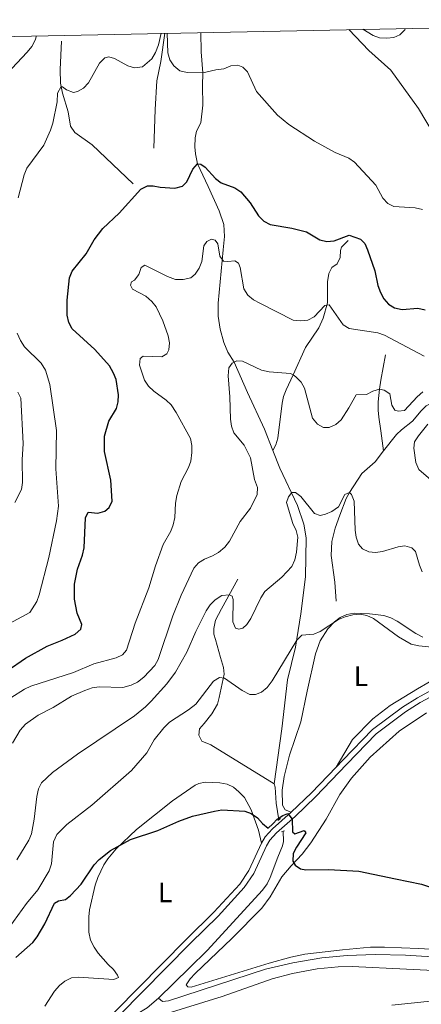
# Model space of a CAD drawing. Units: metres. Extents: x 637979 to 642493, y 699538 to 702597.
# Drawn here: x 641299 to 641442, y 701968 to 702318 of the extents above; entities that cross this region are included whole.
import ezdxf
from ezdxf.enums import TextEntityAlignment as Align

# ---------------------------------------------------------------- set-up
doc = ezdxf.new("R2010")
doc.units = ezdxf.units.M
doc.header["$MEASUREMENT"] = 0
doc.linetypes.add('DGN Style 2', pattern=[57.81457, 34.688742, -23.12582800000001])
doc.linetypes.add('DGN Style 3', pattern=[80.94039800000002, 57.81457000000001, -23.12582800000001])
for name, color, linetype, lineweight in [('Carátula', 7, 'Continuous', 0), ('Elementos auxiliares', 7, 'Continuous', 0), ('Entidades rústicas y varios', 7, 'Continuous', 0), ('Hidrografía', 7, 'Continuous', 0), ('Relieve y altimetría', 7, 'Continuous', 0), ('Viales y ferrocarril', 7, 'Continuous', 0)]:
    doc.layers.add(name, color=color, linetype=linetype, lineweight=lineweight)
doc.styles.add('Style-Arial Narrow', font='txt')

msp = doc.modelspace()

# ---------------------------------------------------------------- linework, layer by layer
at = {"layer": 'Carátula', "color": 7, "linetype": 'Continuous', "lineweight": 0}
msp.add_3dface([(638038.8870000001, 699537.8160000001), (642492.98, 699627.4890000002), (642433.1969999999, 702596.899), (637979.105, 702507.226)], dxfattribs=at)
at = {"layer": 'Elementos auxiliares', "color": 250, "linetype": 'Continuous', "lineweight": 0}
msp.add_3dface([(638901.8999999999, 699949.1300000001, 512.876), (638855.8700000001, 702262.4199999999, 598.912), (642281.98, 702331.4500000001, 696.374), (642329.1499999999, 700018.1300000001, 586.648)], dxfattribs=at)
at = {"layer": 'Entidades rústicas y varios', "color": 92, "linetype": 'Continuous', "lineweight": 0}
for points in [[(641436.0819999999, 702314.4070000001, 637.48), (641435.8559999999, 702313.949, 637.371), (641434.108, 702312.0760000001, 637.371), (641431.986, 702311.23, 637.371), (641429.5190000001, 702310.8770000001, 637.12), (641426.8929999999, 702311.101, 636.97), (641424.676, 702311.8270000002, 636.8480000000001), (641420.919, 702314.101, 636.621)], [(641395.5090000001, 702035.788, 600.2620000000002), (641393.3810000002, 702036.5900000001, 600.523), (641392.3670000001, 702038.3530000001, 600.7850000000001), (641392.2209999999, 702043.571, 601.3240000000001), (641392.9580000001, 702048.5150000001, 601.692), (641394.9169999999, 702056.1159999999, 601.831), (641398.8620000001, 702067.9750000001, 602.3050000000002), (641401.1869999999, 702078.814, 602.902), (641404.1130000001, 702092.0390000001, 604.1850000000002), (641405.8330000001, 702096.6939999999, 604.6610000000002), (641408.51, 702100.963, 605.1370000000002), (641410.8800000001, 702103.517, 605.4920000000001), (641412.8740000001, 702105.0549999999, 605.4930000000002), (641415.2590000001, 702106.0150000001, 605.4930000000002), (641417.838, 702106.494, 605.4930000000002), (641423.2849999999, 702106.3219999999, 605.4930000000002), (641428.4550000001, 702105.6570000001, 605.4930000000002), (641430.9469999999, 702104.8370000002, 605.755), (641433.176, 702103.7039999999, 605.7470000000001), (641439.8189999999, 702099.3119999999, 606.063), (641442.324, 702098.0320000001, 605.4930000000002)], [(641447.8130000001, 702083.9469999999, 604.8920000000002), (641440.3670000001, 702079.5989999999, 604.5500000000001), (641430.736, 702073.7069999999, 603.5310000000002), (641424.4680000001, 702069.013, 602.957), (641417.2609999999, 702061.6259999999, 602.4930000000002), (641411.4979999999, 702051.815, 601.2320000000001)], [(641443.6359999999, 702071.1059999999, 603.443), (641433.9140000001, 702064.565, 602.6610000000002), (641423.6000000001, 702055.402, 602.943), (641416.9510000001, 702047.9199999999, 602.4630000000001), (641412.74, 702042.0660000001, 601.9640000000002), (641407.959, 702033.3080000001, 601.268), (641402.4410000001, 702024.902, 600.578), (641399.429, 702020.925, 600.2370000000001), (641395.4520000002, 702016.7450000001, 599.783), (641392.1660000001, 702012.8160000001, 599.783), (641387.9620000002, 702005.7380000001, 598.2140000000002), (641385.0689999999, 702001.682, 597.7470000000001), (641374.3740000001, 701990.953, 597.503), (641361.2910000001, 701978.48, 596.9060000000002), (641359.5449999999, 701976.6220000001, 596.644), (641358.121, 701974.44, 596.121), (641358.6769999999, 701973.7110000001, 595.86), (641359.909, 701973.5970000002, 595.86), (641387.7039999999, 701982.1510000002, 596.95), (641395.3899999999, 701984.301, 597.168), (641400.2890000001, 701985.3300000001, 597.264), (641413.6780000001, 701986.8840000001, 597.51), (641423.6429999999, 701987.7720000001, 598.054), (641428.6329999999, 701987.8450000001, 598.21), (641440.773, 701987.342, 598.2140000000002)], [(641307.8530000001, 701966.7890000001, 595.03), (641311.2560000002, 701972.162, 595.03), (641313.0959999999, 701974.2120000002, 595.553), (641315.0360000001, 701975.7849999999, 595.542), (641317.331, 701976.9750000001, 596.062), (641319.8130000001, 701977.1580000002, 596.076), (641332.453, 701976.2810000001, 596.076), (641334.0360000001, 701977.0519999999, 596.076), (641333.7390000002, 701977.9099999999, 596.599), (641332.243, 701979.9080000002, 596.5830000000001), (641330.3400000001, 701981.6610000001, 597.116), (641326.79, 701985.645, 597.1220000000001), (641325.405, 701987.7810000001, 597.621), (641324.1300000001, 701990.3389999999, 597.645), (641323.5619999999, 701993.2039999999, 597.645), (641323.513, 701996.048, 597.645), (641323.466, 701998.6370000001, 598.692), (641323.7290000002, 702001.094, 598.994), (641325.7579999999, 702009.9169999999, 600.765), (641326.676, 702012.6200000001, 600.827), (641328.8319999999, 702017.138, 600.794), (641330.2209999999, 702019.2609999999, 600.774), (641333.2640000001, 702022.824, 600.821), (641340.51, 702029.6850000002, 600.996), (641353.2209999999, 702039.7790000001, 601.0460000000002), (641361.3859999999, 702045.4110000001, 601.0460000000002), (641362.6089999999, 702046.003, 601.0460000000002), (641364.9350000002, 702046.4280000001, 600.784), (641370.155, 702046.2100000001, 600.523), (641372.7209999999, 702045.7810000001, 600.523), (641374.9839999999, 702044.7080000001, 600.523), (641376.909, 702042.9950000001, 600.01), (641378.8270000002, 702041.0789999999, 599.999), (641381.1950000002, 702036.6610000001, 599.4780000000001), (641383.824, 702029.4180000002, 598.9400000000002), (641384.896, 702024.7309999999, 599.7380000000002)], [(641440.773, 701987.342, 598.2140000000002), (641453.8100000002, 701986.6089999999, 598.2140000000002)], [(641349.855, 701963.798, 595.961), (641370.9890000002, 701970.226, 596.5600000000002), (641388.7579999999, 701976.6100000001, 597.048), (641395.9990000001, 701978.5109999999, 597.168), (641404.7609999999, 701980.1040000002, 597.3000000000001), (641412.236, 701980.8589999999, 597.369), (641417.223, 701980.9469999999, 597.501), (641455.858, 701979.061, 599.6230000000002)], [(641529.7270000001, 701965.334, 604.149), (641492.02, 701973.1030000001, 602.322), (641487.534, 701973.753, 602.121), (641482.523, 701973.483, 601.792), (641458.6840000001, 701970.3810000002, 599.3620000000001), (641443.7990000001, 701968.5530000001, 599.001), (641438.203, 701967.9620000002, 598.5790000000002), (641431.2339999999, 701967.2280000001, 598.054)]]:
    msp.add_polyline3d(points, dxfattribs=at)
at = {"layer": 'Hidrografía', "color": 142, "linetype": 'DGN Style 3', "lineweight": 13}
for points in [[(641350.5819999999, 702312.6840000001, 629.667), (641349.162, 702302.584, 627.9880000000002), (641347.69, 702295.7930000002, 627.203), (641347.0959999999, 702285.53, 625.3720000000001), (641346.649, 702271.8300000001, 625.634)], [(641363.3620000001, 702312.9410000001, 631.2320000000001), (641363.4709999999, 702306.094, 630.342), (641364.061, 702298.5760000001, 629.818), (641363.885, 702293.99, 627.808), (641364.084, 702287.1030000001, 627.202), (641363.3370000002, 702280.7830000002, 627.202), (641361.8530000001, 702277.929, 626.1550000000001), (641361.3570000001, 702275.469, 626.187), (641361.253, 702272.3330000001, 625.109), (641361.396, 702269.8470000002, 624.895), (641362.2100000001, 702266.2660000002, 624.586), (641365.99, 702258.159, 623.0160000000001), (641369.861, 702249.598, 620.923), (641371.486, 702244.6850000002, 620.4), (641371.7350000001, 702240.3999999999, 619.8770000000001), (641371.2890000001, 702235.6969999999, 619.8770000000001), (641369.4700000001, 702216.7650000001, 618.539), (641369.564, 702212.1599999999, 617.784), (641370.246, 702207.5160000002, 617.2610000000001), (641371.5320000001, 702202.8019999999, 616.061), (641372.9550000001, 702199.348, 615.169), (641375.1540000001, 702195.7930000002, 615.169), (641379.986, 702184.9369999999, 613.076), (641385.9550000001, 702171.9480000001, 612.553), (641388.9199999999, 702164.3640000002, 611.859)], [(641313.74, 702309.8720000001, 632.4350000000002), (641313.2679999999, 702299.8289999999, 631.388), (641313.466, 702294.898, 630.563), (641314.1669999999, 702291.3620000001, 629.852), (641316.1869999999, 702284.753, 628.249), (641317.0179999999, 702279.709, 626.1560000000002), (641318.4839999999, 702277.3910000002, 626.1560000000002), (641324.744, 702272.9920000001, 626.1560000000002), (641339.277, 702259.1499999999, 624.587)], [(641415.709, 702239.01, 624.5840000000002), (641413.3459999999, 702236.5900000001, 623.014), (641413.0689999999, 702235.4790000002, 621.4450000000002), (641412.8940000001, 702232.956, 621.4450000000002), (641411.8319999999, 702230.746, 621.984), (641409.973, 702229.4380000001, 621.4450000000002), (641408.828, 702227.253, 620.9870000000001), (641408.446, 702224.3790000001, 620.6320000000002), (641408.3659999999, 702216.8810000002, 620.019), (641406.8180000001, 702211.378, 618.682), (641405.2930000002, 702208.0190000001, 617.782), (641400.5760000001, 702200.986, 616.212), (641396.1399999999, 702191.2039999999, 614.643), (641393.642, 702185.922, 613.073), (641392.7830000002, 702183.5830000001, 612.7090000000002), (641392.2560000002, 702181.1429999999, 612.551), (641390.7339999999, 702168.75, 612.3000000000001), (641390.0330000002, 702166.378, 612.028), (641388.9199999999, 702164.3640000002, 611.859)], [(641469.8350000001, 702216.73, 627.614), (641468.29, 702209.0260000002, 625.9730000000001), (641465.2220000002, 702198.1300000001, 623.533), (641464.561, 702196.047, 622.7860000000002), (641463.0549999999, 702191.926, 620.395), (641462.5719999999, 702191.0260000002, 619.698), (641460.273, 702188.5819999999, 618.4970000000001), (641458.0830000001, 702187.679, 617.7800000000001), (641455.2180000001, 702187.0600000002, 616.735), (641453.6170000001, 702185.8700000001, 615.716), (641450.828, 702184.1850000002, 615.6890000000001), (641443.442, 702180.2010000001, 614.119), (641441.6950000002, 702178.5020000001, 613.6080000000002), (641438.6869999999, 702174.7450000001, 612.5500000000001), (641434.744, 702171.7339999999, 611.6660000000002), (641432.898, 702170.0120000001, 611.503), (641428.3500000001, 702164.2339999999, 611.503)], [(641429.0390000001, 702198.419, 617.258), (641427.3180000001, 702189.334, 615.1650000000001), (641426.9029999999, 702186.19, 615.1650000000001), (641426.4110000001, 702181.6059999999, 613.2280000000002), (641426.399, 702178.6599999999, 612.452), (641426.648, 702176.2050000001, 612.0500000000001), (641427.3870000001, 702171.3770000001, 612.0260000000001), (641428.3500000001, 702164.2339999999, 611.503)], [(641388.9199999999, 702164.3640000002, 611.859), (641391.396, 702158.0320000001, 611.28), (641397.7320000001, 702144.8620000001, 609.317), (641400, 702138.2100000001, 608.722), (641400.8470000002, 702133.301, 608.399), (641400.5830000001, 702119.4500000001, 607.3150000000002), (641398.9510000001, 702106.338, 605.2280000000001), (641397.013, 702094.4720000002, 604.525), (641394.1399999999, 702082.841, 603.658), (641392.2150000001, 702065.4739999999, 602.677), (641389.4839999999, 702045.896, 600.8440000000002)], [(641428.3500000001, 702164.2339999999, 611.503), (641425.3019999999, 702160.3600000001, 611.503), (641420.6640000001, 702156.1910000001, 611.503), (641416.165, 702149.426, 610.457), (641415.0040000001, 702147.2690000001, 609.9450000000002), (641412.8060000001, 702141.3729999999, 608.364), (641411.1510000001, 702136.7420000001, 607.457), (641409.8940000001, 702132.0630000001, 606.794), (641409.646, 702127.071, 606.4100000000001), (641411.051, 702117.524, 605.898), (641411.4809999999, 702110.788, 605.225)], [(641376.4780000001, 702118.5850000001, 610.9580000000001), (641370.6429999999, 702108.0770000002, 609.215), (641368.5989999999, 702104.067, 608.168), (641368.007, 702101.0590000001, 607.645), (641367.9990000001, 702099.091, 606.861), (641368.5860000001, 702097.2069999999, 606.337), (641370.338, 702090.8270000002, 606.337), (641371.04, 702088.4500000001, 606.066), (641371.405, 702087.206, 605.8140000000001), (641371.6030000001, 702084.8350000001, 605.03), (641369.922, 702076.591, 603.198), (641369.2810000001, 702074.2120000002, 602.9880000000002), (641367.223, 702070.7239999999, 602.7810000000002), (641364.4820000001, 702067.315, 602.414), (641362.8740000001, 702065.422, 601.8910000000001), (641362.598, 702063.1300000001, 601.3670000000001), (641363.7350000001, 702060.9950000001, 601.3670000000001), (641366.8829999999, 702059.7790000001, 600.8440000000002), (641389.4839999999, 702045.896, 600.8440000000002)], [(641389.4839999999, 702045.896, 600.8440000000002), (641389.7919999999, 702044.672, 600.8440000000002), (641390.159, 702038.9780000001, 600.3630000000002), (641391.0950000001, 702033.078, 599.5360000000002)], [(641392.594, 702028.996, 599.477), (641392.7520000001, 702025.399, 599.215), (641392.4269999999, 702023.868, 598.9540000000002), (641390.746, 702019.814, 598.9540000000002), (641387.9620000002, 702012.6059999999, 598.169), (641386.8890000001, 702010.3520000001, 597.9160000000002), (641385.3019999999, 702008.0630000001, 597.6460000000001), (641365.5750000001, 701986.6660000001, 596.619), (641359.3740000001, 701980.4610000001, 596.3380000000001), (641348.284, 701969.7290000002, 595.337)], [(641348.284, 701969.7290000002, 595.337), (641349.6869999999, 701968.4820000001, 595.5980000000001), (641351.8630000001, 701968.717, 595.5980000000001), (641386.382, 701980.0279999999, 596.395), (641396.1200000001, 701982.3030000001, 596.327), (641406.355, 701984.017, 596.65), (641415.4210000001, 701984.8999999999, 597.003), (641425.405, 701985.253, 597.4), (641436.1340000001, 701984.969, 597.601), (641453.206, 701983.8620000001, 598.475)], [(641348.284, 701969.7290000002, 595.337), (641344.2200000001, 701966.2339999999, 595.292), (641340.3770000001, 701963.9210000001, 595.292), (641335.507, 701960.2139999999, 595.292), (641330.9280000001, 701955.5079999999, 595.292), (641324.9709999999, 701948.6470000001, 595.03), (641323.0930000001, 701946.9920000001, 595.03), (641266.165, 701917.0220000001, 594.5070000000002)]]:
    msp.add_polyline3d(points, dxfattribs=at)
at = {"layer": 'Relieve y altimetría', "color": 30, "linetype": 'Continuous', "lineweight": 0, "flags": 128}
for points, elevation in [([(641294.334, 702298.267), (641301.527, 702305.942), (641303.1950000002, 702307.9439999999), (641304.4820000001, 702310.19), (641304.946, 702311.7650000001)], 635), ([(641298.4010000001, 702254.1810000001), (641300.483, 702262.3030000001), (641301.467, 702264.703), (641307.52, 702272.9580000001), (641309.9210000001, 702278.2520000001), (641310.7110000001, 702280.717), (641312.2509999999, 702288.3270000002), (641312.3400000001, 702291.4380000001), (641313.6300000001, 702293.7590000001), (641314.132, 702293.6869999999), (641315.5989999999, 702292.578), (641318.027, 702291.592), (641319.476, 702291.9180000002), (641321.608, 702293.219), (641323.4160000001, 702295.0719999999), (641327.317, 702302.0090000001), (641329.1540000001, 702304.003), (641330.6580000002, 702304.298), (641332.6570000001, 702303.7540000001), (641337.3700000001, 702301.1429999999), (641339.777, 702300.442), (641342.638, 702300.7550000001), (641345.9299999999, 702303.618), (641347.2010000001, 702305.871), (641348.348, 702308.584), (641349.1950000002, 702312.6560000001)], 630), ([(641351.3600000001, 702312.7000000001), (641351.5860000001, 702305.676), (641352.288, 702303.2790000001), (641353.7320000001, 702301.0989999999), (641355.902, 702299.3700000001), (641358.54, 702298.686), (641364.061, 702298.5760000001), (641368.7370000001, 702299.6969999999), (641371.5090000001, 702300.0449999999), (641374.0600000002, 702301.078), (641376.547, 702301.3540000002), (641378.3389999999, 702300.5950000001), (641379.892, 702298.9199999999), (641383.1880000001, 702291.996), (641390.642, 702283.5689999999), (641394.6980000001, 702280.2890000001), (641403.817, 702274.3459999999), (641411.105, 702270.263), (641415.959, 702268.2640000001), (641418.0430000002, 702266.8770000001), (641425.5490000001, 702258.7309999999), (641428.1120000001, 702254.0279999999), (641429.9060000001, 702252.1159999999), (641432.024, 702251.1159999999), (641439.567, 702250.6780000001), (641442.1259999999, 702250.0789999999)], 630), ([(641415.9790000002, 702314.0020000001), (641423.108, 702306.584), (641430.8859999999, 702299.6000000001), (641440.78, 702285.959), (641446.358, 702276.615)], 635), ([(641359.6170000001, 702168.6529999999), (641354.622, 702177.9210000001), (641352.8450000001, 702180.544), (641351.0680000001, 702182.3030000001), (641346.6100000001, 702185.4770000001), (641344.7239999999, 702187.2239999999), (641343.3559999999, 702189.3230000001), (641341.5320000001, 702194.6850000002), (641341.7560000002, 702197.064), (641342.8899999999, 702197.8540000002), (641349.5079999999, 702197.699), (641351.2820000001, 702198.7250000001), (641351.9110000001, 702200.1580000002), (641352.263, 702202.6359999999), (641351.7350000001, 702205.172), (641349.8100000002, 702210.4909999999), (641347.5120000001, 702215.4350000002), (641345.9520000002, 702217.3870000001), (641343.736, 702219.236), (641339.0930000001, 702221.7640000001), (641338.2860000001, 702223.1510000002), (641338.6769999999, 702224.2860000001), (641339.8049999999, 702224.9639999999), (641341.246, 702226.892), (641342.1540000001, 702229.4650000001), (641343.425, 702230.192), (641351.5220000001, 702226.1810000001), (641354.3740000001, 702225.1810000001), (641357.0750000001, 702225.1499999999), (641359.76, 702225.771), (641361.3019999999, 702227.0750000001), (641362.717, 702229.1329999999), (641363.7609999999, 702231.5580000001), (641364.4430000001, 702237.0770000002), (641365.4990000001, 702238.6020000001), (641367.084, 702239.4280000001), (641368.419, 702239.1120000001), (641369.3450000001, 702237.8870000001), (641370.122, 702233.4650000001), (641371.4439999999, 702231.6869999999), (641372.9539999999, 702231.5040000001), (641375.469, 702231.7790000001), (641376.7779999999, 702230.902), (641377.297, 702229.388), (641378.628, 702221.8180000001), (641380.1229999999, 702219.5260000002), (641382.088, 702217.9790000002), (641384.3600000001, 702216.7590000001), (641396.2069999999, 702210.6810000001), (641398.815, 702210.432), (641401.3810000002, 702210.736), (641403.6499999999, 702211.848), (641407.453, 702215.9369999999), (641408.2010000001, 702216.037), (641409.0090000001, 702216.145), (641413.922, 702209.0630000001), (641416.0770000002, 702207.6780000001), (641426.311, 702206.165), (641428.672, 702205.3459999999), (641442.7540000001, 702197.8489999999)], 620), ([(641295.3489999999, 702102.842), (641302.5120000001, 702106.831), (641305.0220000001, 702110.6799999999), (641305.909, 702113.1120000001), (641309.307, 702126.3630000001), (641312.0530000001, 702139.3370000002), (641312.7509999999, 702144.618), (641311.774, 702157.844), (641312.0419999999, 702171.419), (641309.638, 702187.868), (641308.1089999999, 702192.913), (641306.5050000001, 702195.382), (641300.5930000001, 702201.2270000001), (641299.1799999999, 702203.4580000001), (641298.0120000001, 702206.128)], 630), ([(641310.8729999999, 702072.99), (641317.304, 702077.0179999999), (641322.0950000001, 702079.0419999999), (641324.726, 702079.9870000001), (641327.1950000002, 702080.4010000002), (641335.5730000001, 702080.0900000001), (641338.547, 702080.912), (641340.814, 702081.967), (641343.121, 702083.814), (641346.9469999999, 702087.94), (641348.19, 702090.111), (641353.3400000001, 702105.5549999999), (641356.331, 702112.9169999999), (641360.807, 702122.5590000001), (641362.5249999999, 702124.4639999999), (641364.6440000001, 702125.7910000001), (641367.446, 702126.875), (641369.6089999999, 702128.1259999999), (641371.8389999999, 702130.0150000001), (641373.54, 702132.1000000001), (641377.2849999999, 702139.1429999999), (641381.01, 702143.868), (641383.405, 702148.76), (641383.4510000001, 702151.267), (641382.473, 702154.0619999999), (641381.037, 702161.8049999999), (641378.7150000001, 702166.244), (641375.0989999999, 702170.6599999999), (641374.3090000001, 702173.003), (641373.922, 702175.473), (641373.7010000001, 702183.4060000001), (641373.017, 702190.94), (641373.3450000001, 702193.77), (641374.4350000002, 702195.4340000001), (641375.1540000001, 702195.7930000002), (641376.1340000001, 702196.2820000001), (641378.209, 702196.1570000001), (641384.9750000001, 702192.9430000001), (641387.6710000001, 702192.2820000001), (641395.2590000001, 702191.743), (641396.1399999999, 702191.2039999999), (641397.179, 702190.5700000002), (641399.0870000002, 702188.709), (641400.206, 702186.4700000001), (641403.065, 702175.8130000001), (641404.7949999999, 702173.7350000001), (641406.959, 702172.537), (641409.0140000001, 702172.581), (641411.304, 702173.578), (641413.233, 702175.288), (641416.03, 702179.4750000001), (641418.5560000001, 702184.1669999999), (641422.304, 702184.273), (641424.52, 702185.4330000001), (641426.9029999999, 702186.19), (641428.5600000002, 702185.834), (641430.6059999999, 702184.5), (641431.288, 702180.476), (641432.328, 702178.655), (641433.5770000002, 702178.315), (641435.8119999999, 702178.6040000002), (641440.2290000002, 702183.4580000001), (641442.3100000002, 702185.244)], 615), ([(641297.2100000001, 702145.8489999999), (641299.5109999999, 702150.5490000001), (641299.885, 702153.021), (641299.7540000001, 702161.0220000001), (641300.1910000001, 702166.797), (641299.3740000001, 702182.919), (641298.2690000001, 702185.1359999999)], 635), ([(641444.128, 702173.686), (641440.8160000001, 702169.6240000002), (641439.3940000001, 702167.4700000001), (641439.0619999999, 702165.2080000001), (641439.7720000001, 702160.0700000002), (641440.8400000001, 702157.561), (641451.061, 702148.899)], 615), ([(641295.8180000001, 702076.4909999999), (641300.5819999999, 702079.557), (641302.875, 702080.5519999999), (641318.0109999999, 702085.4140000001), (641325.26, 702088.5800000001), (641333.213, 702090.648), (641335.5109999999, 702091.6930000001), (641336.858, 702093.429), (641339.9950000001, 702103.0249999999), (641344.8289999999, 702115.5830000001), (641347.1769999999, 702123.365), (641349.895, 702130.966), (641352.6200000001, 702135.652), (641353.507, 702137.9890000002), (641354.1440000001, 702140.557), (641354.3810000002, 702145.632), (641354.8470000002, 702148.3400000001), (641356.3600000001, 702153.3829999999), (641358.912, 702158.2720000001), (641359.777, 702160.6159999999), (641360.1470000001, 702163.6120000001), (641360.1000000001, 702166.2010000001), (641359.6170000001, 702168.6529999999)], 620), ([(641297.9040000001, 702018.9160000001), (641302.2180000001, 702025.807), (641303.152, 702028.125), (641304.074, 702033.2990000001), (641304.976, 702041.423), (641305.578, 702044.0660000001), (641306.7220000002, 702046.288), (641310.538, 702049.9070000001), (641319.513, 702056.4010000002), (641339.7509999999, 702070.0150000001), (641343.7150000001, 702073.236), (641345.6640000001, 702075.2479999999), (641351.2509999999, 702081.396), (641354.3540000002, 702085.625), (641358.3790000001, 702092.7039999999), (641361.557, 702100), (641365.2640000001, 702107.3370000002), (641366.632, 702109.5220000001), (641368.432, 702111.253), (641370.834, 702112.7830000002), (641373.551, 702113.1140000002), (641374.4539999999, 702112.6410000002), (641374.8459999999, 702111.413), (641374.7810000001, 702103.4310000001), (641375.686, 702101.1669999999), (641376.8219999999, 702100.804), (641378.3330000001, 702101.24), (641379.743, 702102.523), (641381.1429999999, 702104.594), (641384.717, 702112.0460000001), (641386.084, 702114.203), (641392.1159999999, 702119.315), (641395.719, 702123.138), (641396.7620000001, 702125.486), (641397.4199999999, 702128.28), (641397.844, 702133.5009999999), (641397.1980000001, 702135.9210000001), (641396.0490000001, 702138.3940000001), (641393.872, 702145.919), (641394.4720000002, 702147.915), (641395.7450000001, 702149.396), (641397.0179999999, 702149.426), (641398.8899999999, 702147.9890000002), (641403.797, 702141.9520000002), (641405.8300000001, 702141.3080000001), (641407.6780000001, 702141.7270000001), (641409.9700000001, 702142.719), (641412.3049999999, 702144.3119999999), (641414.6120000001, 702148.6840000001), (641416.165, 702149.426), (641416.946, 702148.6869999999), (641417.8489999999, 702146.3670000001), (641418.2350000001, 702136.03), (641418.6229999999, 702133.5090000001), (641419.4340000001, 702131.0249999999), (641420.875, 702129.382), (641423.101, 702128.294), (641425.5120000001, 702128.1240000002), (641427.993, 702128.4269999999), (641433.4780000001, 702130.1120000001), (641435.9480000001, 702130.5140000001), (641438.3840000001, 702129.797), (641439.699, 702128.4700000001), (641441.0730000001, 702123.5970000002), (641442.0590000001, 702121.2450000001)], 610), ([(641293.686, 701992.652), (641301.3870000001, 702003.355), (641305.385, 702008.2560000002), (641309.4110000001, 702014.9550000001), (641310.2280000001, 702017.3910000002), (641310.9550000001, 702025.271), (641312.1560000001, 702027.9010000002), (641315.733, 702031.4610000001), (641324.5390000001, 702038.3130000001), (641338.7280000001, 702050.6640000001), (641344.1040000002, 702056.899), (641346.773, 702061.5050000001), (641350.2100000001, 702065.842), (641352.1580000002, 702067.804), (641359.0149999999, 702072.233), (641361.5700000002, 702074.2220000002), (641367.8300000001, 702082.3910000002), (641370.0149999999, 702083.6570000001), (641371.7890000001, 702083.4700000001), (641378.0660000001, 702079.0630000001), (641380.8230000001, 702077.675), (641382.8180000001, 702077.638), (641384.9680000001, 702078.521), (641386.9380000001, 702080.0630000001), (641388.7039999999, 702082.4430000001), (641397.5009999999, 702096.9110000001), (641399.2110000001, 702098.7490000002), (641403.4809999999, 702099.105), (641405.824, 702099.976), (641412.2779999999, 702104.27), (641414.7350000001, 702105.2650000001), (641417.4650000001, 702105.898), (641419.983, 702106.23), (641422.4340000001, 702105.7479999999), (641424.78, 702104.6540000001), (641433.632, 702098.1089999999), (641438.145, 702095.5290000001), (641440.9099999999, 702094.9650000001), (641448.967, 702094.155)], 605), ([(641296.4180000002, 702060.3700000001), (641299.0349999999, 702064.9369999999), (641300.9650000001, 702067.04), (641305.4580000001, 702070.3350000001), (641310.8729999999, 702072.99)], 615)]:
    msp.add_lwpolyline(points, dxfattribs=dict(at, elevation=elevation))
at = {"layer": 'Relieve y altimetría', "color": 30, "linetype": 'Continuous', "lineweight": 30, "flags": 128}
for points, elevation in [([(641294.503, 702086.0870000002), (641301.007, 702090.5680000001), (641308.719, 702094.8100000002), (641314.0750000001, 702096.892), (641318.6529999999, 702099.1359999999), (641320.669, 702100.8), (641321.0009999999, 702102.4720000002), (641319.3940000001, 702106.5680000001), (641318.3929999999, 702111.574), (641318.4430000001, 702116.8470000002), (641319.496, 702122.219), (641321.217, 702127.1440000001), (641321.8080000001, 702129.8200000002), (641322.3060000001, 702140.425), (641323.2749999999, 702142.4880000001), (641326.7150000001, 702142.1290000001), (641329.2509999999, 702142.8260000001), (641330.7450000001, 702144.105), (641331.7779999999, 702146.334), (641331.3160000001, 702153.8630000001), (641329.1159999999, 702164.0360000001), (641329.122, 702169.459), (641330.6429999999, 702174.842), (641333.4110000001, 702179.2949999999), (641333.973, 702181.6869999999), (641334.122, 702184.1850000002), (641333.219, 702189.567), (641332.3370000002, 702191.9040000001), (641330.895, 702194.413), (641325.6540000001, 702200.2930000002), (641317.6340000001, 702207.655), (641316.415, 702209.909), (641315.838, 702212.4539999999), (641315.7660000002, 702217.828), (641316.611, 702225.6880000001), (641317.5419999999, 702228.121), (641322.5290000001, 702234.2820000001), (641325.4580000001, 702239.2209999999), (641328.5279999999, 702243.3219999999), (641334.355, 702248.74), (641341.966, 702257.2280000001), (641344.3559999999, 702258.4369999999), (641346.355, 702258.4839999999), (641348.8890000001, 702257.9709999999), (641354.074, 702257.6130000001), (641356.7919999999, 702258.3759999999), (641358.368, 702259.831), (641360.55, 702264.396), (641362.2100000001, 702266.2660000002), (641363.3049999999, 702266.179), (641364.9430000001, 702265.118), (641368.6020000001, 702261.0090000001), (641370.632, 702259.548), (641375.476, 702257.706), (641377.601, 702256.2560000002), (641380.9450000002, 702252.365), (641383.8100000002, 702247.7830000002), (641385.774, 702245.8910000002), (641387.9770000001, 702244.7080000001), (641395.719, 702243.3770000001), (641400.909, 702242.0410000001), (641405.6799999999, 702239.304), (641408.1059999999, 702238.689), (641410.753, 702238.9299999999), (641416.0490000001, 702240.9539999999), (641420.142, 702239.496), (641421.6980000001, 702237.9040000001), (641422.6640000001, 702235.7220000002), (641425.1799999999, 702228.2370000001), (641426.24, 702223.0460000001), (641427.2180000001, 702220.5830000001), (641428.4410000001, 702218.2860000001), (641430.0349999999, 702216.3400000001), (641432.2590000001, 702215.0279999999), (641435.0009999999, 702214.459), (641440.497, 702214.9210000001), (641443.1120000001, 702214.3200000002)], 625), ([(641297.5700000002, 701984.146), (641303.5959999999, 701989.4850000001), (641305.1560000001, 701991.4380000001), (641307.8970000001, 701996.1300000001), (641311.3400000001, 702003.4890000002), (641312.7250000001, 702004.2390000002), (641315.1699999999, 702004.7749999999), (641317.0330000002, 702006.173), (641320.767, 702010.244), (641325.4180000002, 702017.0549999999), (641327.2220000002, 702018.966), (641331.2020000002, 702022.1580000002), (641338.3540000002, 702026.091), (641348.0689999999, 702029.2960000001), (641355.5050000001, 702032.652), (641360.3740000001, 702034.338), (641368.213, 702036.216), (641370.7930000002, 702036.6850000002), (641378.9520000002, 702036.189), (641381.2919999999, 702035.3189999999), (641383.5220000001, 702033.8060000001), (641385.2390000002, 702031.8189999999), (641387.2450000001, 702030.176), (641388.896, 702031.6270000001), (641390.4920000001, 702033.277), (641392.4770000001, 702034.6699999999), (641394.2550000001, 702035.355), (641395.8450000001, 702033.2720000001), (641395.8999999999, 702028.8700000001), (641396.8189999999, 702028.067), (641400.1540000001, 702029.274), (641400.717, 702028.4469999999), (641397.3589999999, 702023.4029999999), (641396.2380000001, 702021.0930000001), (641396.0830000001, 702018.4010000002)], 600), ([(641396.0830000001, 702018.4010000002), (641396.9180000002, 702017.013), (641398.7409999999, 702015.7180000001), (641400.7200000001, 702015.344), (641408.7949999999, 702015.4700000001), (641419.588, 702014.8080000001), (641432.5630000001, 702012.0760000001), (641441.8790000001, 702010.257), (641464.645, 702002.676), (641469.8970000001, 702001.7409999999), (641477.815, 702001.7520000001), (641478.2760000001, 702000.865), (641477.7010000001, 701999.7069999999), (641476.0290000001, 701997.8430000001), (641469.7320000001, 701992.642), (641466.6399999999, 701988.5310000001), (641466.413, 701986.507), (641467.2200000001, 701984.8890000001), (641471.128, 701982.2990000001), (641472.5279999999, 701980.3800000001), (641466.7409999999, 701977.9709999999)], 600)]:
    msp.add_lwpolyline(points, dxfattribs=dict(at, elevation=elevation))
at = {"layer": 'Viales y ferrocarril', "color": 250, "linetype": 'DGN Style 3', "lineweight": 0, "extrusion": (-0.5633263618192574, 0.5232925872131501, 0.6393968081303244), "elevation": 6438.930853403697, "flags": 128}
msp.add_lwpolyline([(-950884.0236732801, -4573.904786476516), (-950893.9370228797, -4572.946245546802), (-950906.648044323, -4572.643206148525)], dxfattribs=at)
at = {"layer": 'Viales y ferrocarril', "color": 1, "linetype": 'DGN Style 2', "lineweight": 0, "flags": 128}
for points, elevation in [([(641390.6810000001, 702032.7930000002), (641391.0950000001, 702033.078)], 600.0600000000002), ([(641391.0950000001, 702033.078), (641391.713, 702033.5040000001)], 600.0600000000002), ([(641392.0249999999, 702028.7790000001), (641392.594, 702028.996)], 599.798), ([(641392.594, 702028.996), (641393.142, 702029.2050000001)], 599.798)]:
    msp.add_lwpolyline(points, dxfattribs=dict(at, elevation=elevation))
at = {"layer": 'Viales y ferrocarril', "color": 250, "linetype": 'DGN Style 3', "lineweight": 0}
for points in [[(641411.4979999999, 702051.815, 601.2320000000001), (641413.8330000001, 702054.253, 601.2950000000001), (641424.4110000001, 702065.216, 601.989), (641435.0460000001, 702073.1400000001, 602.801), (641440.3940000001, 702076.4909999999, 603.201), (641447.9700000001, 702080.571, 603.662), (641462.628, 702086.8540000002, 604.9060000000002), (641484.277, 702097.6170000001, 606.306), (641491.3219999999, 702100.7270000001, 606.8290000000002), (641500.513, 702104.4040000001, 607.352), (641510.0549999999, 702107.297, 608.114), (641525.744, 702113.5680000001, 609.466), (641538.9610000001, 702118.815, 610.2280000000002), (641546.855, 702122.9750000001, 610.7860000000002), (641551.4140000001, 702125.6470000001, 610.751), (641555.4310000001, 702128.4600000001, 610.865), (641580.7020000002, 702151.2890000001, 613.104), (641585.9909999999, 702156.517, 613.293), (641591.2620000001, 702162.4500000001, 613.556), (641597.872, 702171.8900000001, 614.1310000000001), (641603.8559999999, 702181.223, 614.7430000000002), (641605.4680000001, 702184.3740000002, 613.7960000000002)], [(641384.896, 702024.7309999999, 599.7380000000002), (641386.2620000001, 702027.0009999999, 599.7190000000002), (641388.8489999999, 702029.899, 599.9010000000001), (641395.5090000001, 702035.788, 600.2620000000002)], [(641258.1560000001, 701916.7919999999, 595.03), (641262.3270000002, 701919.3800000001, 594.9830000000002), (641267.94, 701922.388, 594.768), (641281.9500000001, 701929.378, 594.794), (641296.8500000001, 701937.5160000002, 595.03), (641307.6240000001, 701943.7660000002, 594.9930000000002), (641315.7990000001, 701949.148, 595.27), (641322.1780000001, 701954.1910000001, 595.496), (641332.9950000001, 701965.078, 595.8150000000002), (641349.442, 701981.767, 597.384), (641358.2779999999, 701990.611, 597.6410000000001), (641368.0149999999, 702000.284, 598.431), (641377.2010000001, 702010.2640000001, 598.8000000000001), (641380.4580000001, 702015.0220000001, 599.049), (641384.896, 702024.7309999999, 599.7380000000002)]]:
    msp.add_polyline3d(points, dxfattribs=at)
at = {"layer": 'Viales y ferrocarril', "color": 250, "linetype": 'Continuous', "lineweight": 0}
msp.add_polyline3d([(641334.4160000001, 701963.6710000001, 595.8150000000002), (641350.861, 701980.358, 597.384), (641359.6910000001, 701989.1939999999, 597.6410000000001), (641369.456, 701998.8970000001, 598.431), (641378.77, 702009.0150000001, 598.8000000000001), (641382.2050000001, 702014.0349999999, 599.049), (641386.6669999999, 702023.7960000001, 599.7380000000002), (641387.8790000001, 702025.8080000001, 599.7190000000002), (641390.2620000001, 702028.4780000001, 599.9010000000001), (641396.8620000001, 702034.3130000001, 600.2620000000002), (641404.118, 702041.217, 600.999), (641415.274, 702052.8659999999, 601.2950000000001), (641425.736, 702063.709, 601.989), (641436.1769999999, 702071.4890000002, 602.801), (641441.4010000001, 702074.7620000001, 603.201), (641448.919, 702078.8100000002, 603.662)], dxfattribs=at)

# ---------------------------------------------------------------- texts
at = {"layer": 'Entidades rústicas y varios', "color": 92, "linetype": 'Continuous', "lineweight": 0, "style": 'Style-Arial Narrow'}
for p in [(641420.3071597834, 702084.1120010001, 603.975), (641350.6481597834, 702007.2960010001, 598.7180000000001)]:
    msp.add_text('L', height=7.000002000000001, dxfattribs=at).set_placement(p, align=Align.MIDDLE_CENTER)

doc.saveas('drawing.dxf')
